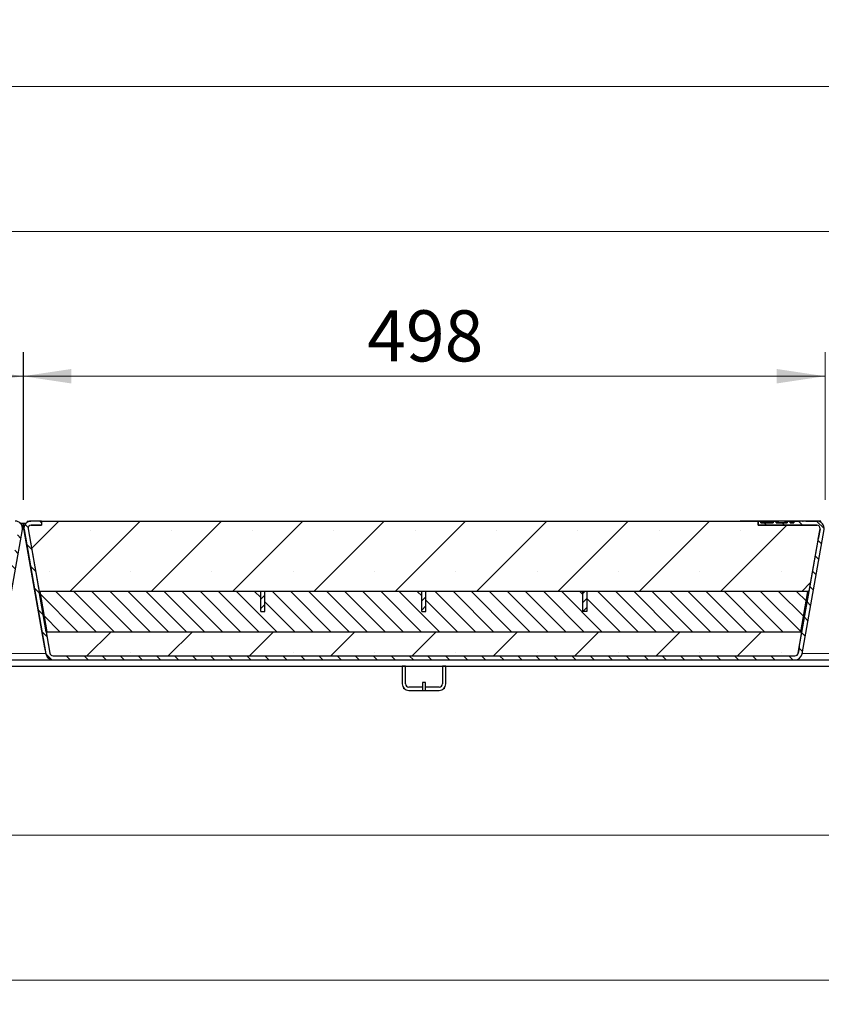
# Model space of a CAD drawing. Units: millimetres. Extents: x 0 to 420, y 0 to 297.
# Drawn here: x 315 to 349, y 203 to 243 of the extents above; entities that cross this region are included whole.
import ezdxf

# ---------------------------------------------------------------- set-up
doc = ezdxf.new("R2010")
doc.units = ezdxf.units.MM
doc.linetypes.add('PHANTOM', pattern=[12.7, 6.35, -1.27, 1.27, -1.27, 1.27, -1.27])
doc.styles.add('SLDTEXTSTYLE0', font='TXT', dxfattribs={"width": 0.605})
doc.dimstyles.new('SLDDIMSTYLE0', dxfattribs={"dimtxt": 2.054655, "dimasz": 2, "dimexe": 0, "dimexo": 0.0625, "dimgap": 0.513664, "dimtad": 1, "dimdec": 0, "dimlfac": 15, "dimrnd": 1e-09, "dimzin": 12, "dimdsep": 46, "dimtxsty": 'SLDTEXTSTYLE0', "dimsah": 1, "dimcen": 0.09, "dimadec": 0, "dimazin": 3, "dimtfac": 1, "dimtdec": 0, "dimtofl": 0, "dimtmove": 0, "dimatfit": 3, "dimfxl": 0, "dimfrac": 2, "dimtolj": 1, "dimtzin": 12, "dimarcsym": 0})
doc.dimstyles.new('SLDDIMSTYLE1', dxfattribs={"dimtxt": 2.054655, "dimasz": 2, "dimexe": 0, "dimexo": 0.0625, "dimgap": 0.513664, "dimtad": 1, "dimlfac": 15, "dimrnd": 1e-09, "dimzin": 12, "dimdsep": 46, "dimtxsty": 'SLDTEXTSTYLE0', "dimsah": 1, "dimcen": 0.09, "dimadec": 0, "dimazin": 3, "dimtfac": 1, "dimtofl": 0, "dimtmove": 0, "dimatfit": 3, "dimfxl": 0, "dimfrac": 2, "dimtolj": 1, "dimtzin": 12, "dimarcsym": 0})
doc.dimstyles.new('SLDDIMSTYLE4', dxfattribs={"dimtxt": 2.054655, "dimasz": 2, "dimexe": 0, "dimexo": 0.0625, "dimgap": 0.513664, "dimtad": 1, "dimdec": 0, "dimlfac": 15, "dimrnd": 1e-09, "dimzin": 12, "dimdsep": 46, "dimtxsty": 'SLDTEXTSTYLE0', "dimsah": 1, "dimcen": 0.09, "dimadec": 0, "dimazin": 3, "dimtfac": 1, "dimtofl": 0, "dimtmove": 0, "dimatfit": 3, "dimfxl": 0, "dimfrac": 2, "dimtolj": 1, "dimtzin": 12, "dimarcsym": 0})

# ---------------------------------------------------------------- blocks, each defined once
blk = doc.blocks.new('_D_16')
at = {"color": 7, "linetype": 'Continuous', "lineweight": 0}
for p, q in [((182.665, 223.543), (182.665, 235.661)), ((381.88, 223.543), (381.88, 235.661)), ((182.665, 234.661), (381.88, 234.661))]:
    blk.add_line(p, q, dxfattribs=at)
at = {"color": 7, "linetype": 'Continuous', "lineweight": 18}
for points in [[(182.665, 234.661), (184.665, 234.361), (184.665, 234.961)], [(381.88, 234.661), (379.88, 234.961), (379.88, 234.361)]]:
    blk.add_solid(points, dxfattribs=at)
at = {"color": 7, "linetype": 'Continuous', "lineweight": 18, "insert": (279.137, 237.39), "char_height": 2.1167, "attachment_point": 1, "rotation": 0, "style": 'SLDTEXTSTYLE0'}
blk.add_mtext('2988', dxfattribs=at)
blk = doc.blocks.new('_D_17')
at = {"color": 7, "linetype": 'Continuous', "lineweight": 0}
for p, q in [((182.406, 223.581), (182.406, 241.661)), ((382.139, 223.581), (382.139, 241.661)), ((182.406, 240.661), (382.139, 240.661))]:
    blk.add_line(p, q, dxfattribs=at)
at = {"color": 7, "linetype": 'Continuous', "lineweight": 18}
for points in [[(182.406, 240.661), (184.406, 240.361), (184.406, 240.961)], [(382.139, 240.661), (380.139, 240.961), (380.139, 240.361)]]:
    blk.add_solid(points, dxfattribs=at)
at = {"color": 7, "linetype": 'Continuous', "lineweight": 18, "insert": (279.137, 243.39), "char_height": 2.1167, "attachment_point": 1, "style": 'SLDTEXTSTYLE0'}
blk.add_mtext('2996', dxfattribs=at)
blk = doc.blocks.new('_D_21')
at = {"color": 7, "linetype": 'Continuous', "lineweight": 0}
for p, q in [((182.673, 215.648), (182.673, 208.648)), ((381.873, 215.648), (381.873, 208.648)), ((182.673, 209.648), (381.873, 209.648))]:
    blk.add_line(p, q, dxfattribs=at)
at = {"color": 7, "linetype": 'Continuous', "lineweight": 18}
for points in [[(182.673, 209.648), (184.673, 209.348), (184.673, 209.948)], [(381.873, 209.648), (379.873, 209.948), (379.873, 209.348)]]:
    blk.add_solid(points, dxfattribs=at)
at = {"color": 7, "linetype": 'Continuous', "lineweight": 18, "insert": (279.137, 212.377), "char_height": 2.1167, "attachment_point": 1, "style": 'SLDTEXTSTYLE0'}
blk.add_mtext('2988', dxfattribs=at)
blk = doc.blocks.new('_D_22')
at = {"color": 7, "linetype": 'Continuous', "lineweight": 0}
for p, q in [((179.339, 214.648), (179.339, 202.648)), ((385.206, 214.648), (385.206, 202.648)), ((179.339, 203.648), (385.206, 203.648))]:
    blk.add_line(p, q, dxfattribs=at)
at = {"color": 7, "linetype": 'Continuous', "lineweight": 18}
for points in [[(179.339, 203.648), (181.339, 203.348), (181.339, 203.948)], [(385.206, 203.648), (383.206, 203.948), (383.206, 203.348)]]:
    blk.add_solid(points, dxfattribs=at)
at = {"color": 7, "linetype": 'Continuous', "lineweight": 18, "insert": (279.137, 206.377), "char_height": 2.1167, "attachment_point": 1, "style": 'SLDTEXTSTYLE0'}
blk.add_mtext('3088', dxfattribs=at)
blk = doc.blocks.new('_D_24')
at = {"color": 7, "linetype": 'Continuous', "lineweight": 0}
for p, q in [((315.465, 223.543), (315.465, 229.661)), ((348.68, 223.543), (348.68, 229.661)), ((315.465, 228.661), (348.68, 228.661))]:
    blk.add_line(p, q, dxfattribs=at)
at = {"color": 7, "linetype": 'Continuous', "lineweight": 18}
for points in [[(315.465, 228.661), (317.465, 228.361), (317.465, 228.961)], [(348.68, 228.661), (346.68, 228.961), (346.68, 228.361)]]:
    blk.add_solid(points, dxfattribs=at)
at = {"color": 7, "linetype": 'Continuous', "lineweight": 18, "insert": (329.721, 231.39), "char_height": 2.1167, "attachment_point": 1, "rotation": 0, "style": 'SLDTEXTSTYLE0'}
blk.add_mtext('498', dxfattribs=at)
blk = doc.blocks.new('_D_26')
at = {"color": 7, "linetype": 'Continuous', "lineweight": 0}
for p, q in [((282.265, 223.543), (282.265, 229.661)), ((315.48, 223.543), (315.48, 229.661)), ((282.265, 228.661), (315.48, 228.661))]:
    blk.add_line(p, q, dxfattribs=at)
at = {"color": 7, "linetype": 'Continuous', "lineweight": 18}
for points in [[(282.265, 228.661), (284.265, 228.361), (284.265, 228.961)], [(315.48, 228.661), (313.48, 228.961), (313.48, 228.361)]]:
    blk.add_solid(points, dxfattribs=at)
at = {"color": 7, "linetype": 'Continuous', "lineweight": 18, "insert": (296.521, 231.39), "char_height": 2.1167, "attachment_point": 1, "rotation": 0, "style": 'SLDTEXTSTYLE0'}
blk.add_mtext('498', dxfattribs=at)

msp = doc.modelspace()

# ---------------------------------------------------------------- hatches: boundary and pattern name
at = {"linetype": 'Continuous', "lineweight": 18}
h = msp.add_hatch(dxfattribs=at)
h.set_pattern_fill('ANSI31', scale=0.1666667, angle=90, style=0)
edge = h.paths.add_edge_path(flags=0)
edge.add_line((282.60212, 222.49437), (283.03122, 222.49437))
edge.add_line((283.03122, 222.49437), (283.03122, 222.66104))
edge.add_line((283.03122, 222.66104), (282.60212, 222.66104))
edge.add_arc((282.60212, 222.36104), 0.3, 90, 190)
edge.add_line((282.30667, 222.30894), (283.21411, 217.1626))
edge.add_arc((283.50955, 217.2147), 0.3, 190, 270)
edge.add_line((283.50955, 216.9147), (314.23612, 216.9147))
edge.add_arc((314.23612, 217.2147), 0.3, 270, 350)
edge.add_line((314.53156, 217.1626), (315.439, 222.30894))
edge.add_arc((315.14356, 222.36103), 0.3, 350, 450)
edge.add_line((315.14356, 222.66103), (314.19024, 222.66103))
edge.add_line((314.19024, 222.66103), (314.19024, 222.59437))
edge.add_line((314.19024, 222.59437), (314.036, 222.59437))
edge.add_spline(control_points=[(314.036, 222.59437), (314.036, 222.61659), (314.036, 222.63881), (314.036, 222.66103)], knot_values=[0, 0, 0, 0, 0.001, 0.001, 0.001, 0.001], weights=[1, 1, 1, 1], degree=3, periodic=0)
edge.add_line((314.036, 222.66103), (313.90909, 222.66103))
edge.add_spline(control_points=[(313.90909, 222.66103), (313.90909, 222.63881), (313.90909, 222.61659), (313.90909, 222.59437)], knot_values=[0, 0, 0, 0, 0.001, 0.001, 0.001, 0.001], weights=[1, 1, 1, 1], degree=3, periodic=0)
edge.add_line((313.90909, 222.59437), (313.46394, 222.59437))
edge.add_spline(control_points=[(313.46394, 222.59437), (313.46394, 222.61659), (313.46394, 222.63881), (313.46394, 222.66103)], knot_values=[0, 0, 0, 0, 0.001, 0.001, 0.001, 0.001], weights=[1, 1, 1, 1], degree=3, periodic=0)
edge.add_line((313.46394, 222.66103), (313.33913, 222.66103))
edge.add_spline(control_points=[(313.33913, 222.66103), (313.33913, 222.63881), (313.33913, 222.61659), (313.33913, 222.59437)], knot_values=[0, 0, 0, 0, 0.001, 0.001, 0.001, 0.001], weights=[1, 1, 1, 1], degree=3, periodic=0)
edge.add_line((313.33913, 222.59437), (312.81674, 222.59437))
edge.add_line((312.81674, 222.59437), (312.81674, 222.66103))
edge.add_line((312.81674, 222.66103), (312.71445, 222.66103))
edge.add_line((312.71445, 222.66103), (312.71445, 222.49437))
edge.add_line((312.71445, 222.49437), (315.14356, 222.49437))
edge.add_arc((315.14356, 222.36103), 0.13333, -10, 90, ccw=False)
edge.add_line((315.27486, 222.33788), (314.36743, 217.19155))
edge.add_arc((314.23612, 217.2147), 0.13333, 270, 350, ccw=False)
edge.add_line((314.23612, 217.08137), (283.50955, 217.08137))
edge.add_arc((283.50955, 217.2147), 0.13333, 190, 270, ccw=False)
edge.add_line((283.37825, 217.19155), (282.47081, 222.33789))
edge.add_arc((282.60212, 222.36104), 0.13333, 90, 190, ccw=False)
h = msp.add_hatch(dxfattribs=at)
h.set_pattern_fill('ANSI31', scale=0.1666667, angle=90, style=0)
edge = h.paths.add_edge_path(flags=0)
edge.add_line((315.80212, 222.49437), (316.23122, 222.49437))
edge.add_line((316.23122, 222.49437), (316.23122, 222.66104))
edge.add_line((316.23122, 222.66104), (315.80212, 222.66104))
edge.add_arc((315.80212, 222.36104), 0.3, 90, 190)
edge.add_line((315.50667, 222.30894), (316.41411, 217.1626))
edge.add_arc((316.70955, 217.2147), 0.3, 190, 270)
edge.add_line((316.70955, 216.9147), (347.43612, 216.9147))
edge.add_arc((347.43612, 217.2147), 0.3, 270, 350)
edge.add_line((347.73156, 217.1626), (348.639, 222.30894))
edge.add_arc((348.34356, 222.36103), 0.3, 350, 450)
edge.add_line((348.34356, 222.66103), (347.39024, 222.66103))
edge.add_line((347.39024, 222.66103), (347.39024, 222.59437))
edge.add_line((347.39024, 222.59437), (347.236, 222.59437))
edge.add_spline(control_points=[(347.236, 222.59437), (347.236, 222.61659), (347.236, 222.63881), (347.236, 222.66103)], knot_values=[0, 0, 0, 0, 0.001, 0.001, 0.001, 0.001], weights=[1, 1, 1, 1], degree=3, periodic=0)
edge.add_line((347.236, 222.66103), (347.10909, 222.66103))
edge.add_spline(control_points=[(347.10909, 222.66103), (347.10909, 222.63881), (347.10909, 222.61659), (347.10909, 222.59437)], knot_values=[0, 0, 0, 0, 0.001, 0.001, 0.001, 0.001], weights=[1, 1, 1, 1], degree=3, periodic=0)
edge.add_line((347.10909, 222.59437), (346.66394, 222.59437))
edge.add_spline(control_points=[(346.66394, 222.59437), (346.66394, 222.61659), (346.66394, 222.63881), (346.66394, 222.66103)], knot_values=[0, 0, 0, 0, 0.001, 0.001, 0.001, 0.001], weights=[1, 1, 1, 1], degree=3, periodic=0)
edge.add_line((346.66394, 222.66103), (346.53913, 222.66103))
edge.add_spline(control_points=[(346.53913, 222.66103), (346.53913, 222.63881), (346.53913, 222.61659), (346.53913, 222.59437)], knot_values=[0, 0, 0, 0, 0.001, 0.001, 0.001, 0.001], weights=[1, 1, 1, 1], degree=3, periodic=0)
edge.add_line((346.53913, 222.59437), (346.01674, 222.59437))
edge.add_line((346.01674, 222.59437), (346.01674, 222.66103))
edge.add_line((346.01674, 222.66103), (345.91445, 222.66103))
edge.add_line((345.91445, 222.66103), (345.91445, 222.49437))
edge.add_line((345.91445, 222.49437), (348.34356, 222.49437))
edge.add_arc((348.34356, 222.36103), 0.13333, -10, 90, ccw=False)
edge.add_line((348.47486, 222.33788), (347.56743, 217.19155))
edge.add_arc((347.43612, 217.2147), 0.13333, 270, 350, ccw=False)
edge.add_line((347.43612, 217.08137), (316.70955, 217.08137))
edge.add_arc((316.70955, 217.2147), 0.13333, 190, 270, ccw=False)
edge.add_line((316.57825, 217.19155), (315.67081, 222.33789))
edge.add_arc((315.80212, 222.36104), 0.13333, 90, 190, ccw=False)
h = msp.add_hatch(dxfattribs=at)
h.set_pattern_fill('SACNCR', style=0)
edge = h.paths.add_edge_path(flags=0)
edge.add_line((345.91443, 222.6607), (316.23121, 222.6607))
edge.add_line((316.23121, 222.6607), (316.23121, 222.49403))
edge.add_line((316.23121, 222.49403), (315.80233, 222.49403))
edge.add_arc((315.80233, 222.3607), 0.13333, 90, 190)
edge.add_line((315.67102, 222.33755), (316.12762, 219.74803))
edge.add_line((316.12762, 219.74803), (348.01803, 219.74803))
edge.add_line((348.01803, 219.74803), (348.47463, 222.33755))
edge.add_arc((348.34332, 222.3607), 0.13333, 350, 450)
edge.add_line((348.34332, 222.49403), (345.91443, 222.49403))
edge.add_line((345.91443, 222.49403), (345.91443, 222.6607))
h = msp.add_hatch(dxfattribs=at)
h.set_pattern_fill('ANSI31', scale=0.1666667, angle=90, style=0)
h.paths.add_polyline_path([(325.31277, 218.9147), (325.31277, 219.74803), (316.15817, 219.74803), (316.4519, 218.08137), (347.67357, 218.08137), (347.9673, 219.74803), (338.81277, 219.74803), (338.81277, 218.9147), (338.6461, 218.9147), (338.6461, 219.74803), (332.1461, 219.74803), (332.1461, 218.9147), (331.97944, 218.9147), (331.97944, 219.74803), (325.47944, 219.74803), (325.47944, 218.9147)], flags=0)
h = msp.add_hatch(dxfattribs=at)
h.set_pattern_fill('ANSI31', scale=0.0833333, style=0)
h.paths.add_polyline_path([(325.31277, 219.74803), (325.31277, 218.9147), (325.47944, 218.9147), (325.47944, 219.74803)], flags=0)
h = msp.add_hatch(dxfattribs=at)
h.set_pattern_fill('ANSI31', scale=0.0833333, style=0)
h.paths.add_polyline_path([(331.97944, 219.74803), (331.97944, 218.9147), (332.1461, 218.9147), (332.1461, 219.74803)], flags=0)
h = msp.add_hatch(dxfattribs=at)
h.set_pattern_fill('ANSI31', scale=0.0833333, style=0)
h.paths.add_polyline_path([(338.6461, 219.74803), (338.6461, 218.9147), (338.81277, 218.9147), (338.81277, 219.74803)], flags=0)
h = msp.add_hatch(dxfattribs=at)
h.set_pattern_fill('SACNCR', style=0)
edge = h.paths.add_edge_path(flags=0)
edge.add_arc((347.43594, 217.2147), 0.13333, 270, 350)
edge.add_line((347.56725, 217.19155), (347.72415, 218.08137))
edge.add_line((347.72415, 218.08137), (316.4215, 218.08137))
edge.add_line((316.4215, 218.08137), (316.5784, 217.19155))
edge.add_arc((316.7097, 217.2147), 0.13333, 190, 270)
edge.add_line((316.7097, 217.08137), (347.43594, 217.08137))

# ---------------------------------------------------------------- linework, layer by layer
at = {"color": 7, "linetype": 'Continuous', "lineweight": 25}
for p, q in [((315.63949, 222.66089), (315.63949, 222.61314)), ((315.63949, 222.66089), (315.7927, 222.66089)), ((316.23122, 222.66104), (315.80212, 222.66104)), ((316.23121, 222.6607), (316.23121, 222.49403)), ((316.23121, 222.6607), (345.91443, 222.6607)), ((316.23122, 222.66104), (316.23122, 222.49437)), ((316.23122, 222.66089), (316.30616, 222.66089)), ((316.30616, 222.66089), (316.30616, 222.6607)), ((316.30616, 222.66089), (318.80616, 222.66089)), ((318.80616, 222.66089), (318.97282, 222.66089)), ((318.97282, 222.66089), (318.97282, 222.6607)), ((345.17282, 222.6607), (345.17282, 222.66089)), ((345.33949, 222.66089), (345.17282, 222.66089)), ((345.91445, 222.66089), (345.33949, 222.66089)), ((345.91443, 222.49403), (345.91443, 222.6607)), ((345.91445, 222.49437), (345.91445, 222.66103)), ((346.01674, 222.66103), (345.91445, 222.66103)), ((345.91445, 222.66103), (345.91445, 222.66103)), ((345.91445, 222.66103), (346.04778, 222.66103)), ((345.91445, 222.66103), (345.91445, 222.49437)), ((346.01674, 222.66103), (346.01674, 222.59437)), ((346.01674, 222.66103), (346.01677, 222.66103)), ((346.53909, 222.66103), (346.01677, 222.66103)), ((346.01677, 222.66103), (346.01682, 222.66103)), ((346.53909, 222.66103), (346.01677, 222.66103)), ((346.01677, 222.59437), (346.01677, 222.66103)), ((346.53909, 222.66103), (346.01682, 222.66103)), ((346.04778, 222.66103), (346.53909, 222.66103)), ((346.53909, 222.59437), (346.53909, 222.66103)), ((346.53913, 222.66103), (346.53913, 222.59437)), ((346.66394, 222.66103), (346.53913, 222.66103)), ((346.66394, 222.59437), (346.66394, 222.66103)), ((346.67092, 222.66103), (346.74692, 222.66103)), ((347.02946, 222.66103), (346.74692, 222.66103)), ((347.02946, 222.66103), (346.74692, 222.66103)), ((346.74692, 222.59437), (346.74692, 222.66103)), ((347.02946, 222.66103), (347.1065, 222.66103)), ((347.02946, 222.59437), (347.02946, 222.66103)), ((347.10909, 222.66103), (347.10909, 222.59437)), ((347.236, 222.66103), (347.10909, 222.66103)), ((347.236, 222.59437), (347.236, 222.66103)), ((347.39026, 222.66103), (347.236, 222.66103)), ((347.236, 222.66103), (347.64522, 222.66103)), ((347.39027, 222.66103), (347.236, 222.66103)), ((347.39032, 222.66103), (347.236, 222.66103)), ((347.39024, 222.66103), (347.39024, 222.59437)), ((348.34356, 222.66103), (347.39024, 222.66103)), ((347.39024, 222.66103), (347.39026, 222.66103)), ((347.39027, 222.66103), (347.39032, 222.66103)), ((347.95676, 222.66103), (347.60676, 222.66103)), ((347.91445, 222.66103), (347.61445, 222.66103)), ((347.61446, 222.66103), (347.64522, 222.66103)), ((347.64522, 222.66103), (347.61446, 222.66103)), ((347.61446, 222.66103), (347.64522, 222.66103)), ((347.61446, 222.66103), (347.61446, 222.66103)), ((347.74138, 222.66103), (347.77215, 222.66103)), ((347.77215, 222.66103), (347.74138, 222.66103)), ((347.76446, 222.66103), (347.74138, 222.66103)), ((347.74138, 222.66103), (347.75262, 222.66103)), ((347.77215, 222.66103), (347.74907, 222.66103)), ((347.89138, 222.66103), (347.88344, 222.66103)), ((347.88369, 222.66103), (347.91446, 222.66103)), ((347.91446, 222.66103), (347.88369, 222.66103)), ((347.91446, 222.66103), (347.88369, 222.66103)), ((347.88369, 222.66103), (347.91446, 222.66103)), ((347.88369, 222.66103), (347.88369, 222.66103)), ((347.88369, 222.66103), (347.88369, 222.66103)), ((347.91446, 222.66103), (347.91444, 222.66104)), ((347.91444, 222.66104), (348.34355, 222.66104)), ((347.91444, 222.66104), (347.91444, 222.66103)), ((347.91446, 222.66103), (347.91446, 222.66103)), ((348.50616, 222.66089), (348.34487, 222.66089)), ((348.50616, 222.61315), (348.50616, 222.66089)), ((314.53156, 217.1626), (315.439, 222.30894)), ((315.34716, 222.58137), (315.59851, 222.58137)), ((315.47285, 222.5442), (315.36523, 222.56318)), ((315.48024, 222.5429), (315.36523, 222.56318)), ((315.43943, 222.31147), (315.48024, 222.5429)), ((316.37059, 217.40938), (315.47282, 222.50084)), ((315.47283, 222.50084), (315.58118, 221.88635)), ((315.47285, 222.5442), (315.58043, 222.56317)), ((315.58118, 221.88635), (315.50666, 222.30893)), ((315.50667, 222.30894), (316.41411, 217.1626)), ((315.5723, 222.55388), (315.57229, 222.55386)), ((315.67081, 222.33789), (316.57825, 217.19155)), ((315.67102, 222.33755), (316.12762, 219.74803)), ((315.79607, 222.49422), (316.23121, 222.49422)), ((315.80211, 222.49436), (316.23121, 222.49436)), ((316.23122, 222.49437), (315.80212, 222.49437)), ((315.80233, 222.49403), (316.23121, 222.49403)), ((345.91443, 222.49403), (348.34332, 222.49403)), ((348.34356, 222.49437), (345.91445, 222.49437)), ((345.91445, 222.49437), (345.91445, 222.49437)), ((346.01674, 222.59437), (346.53913, 222.59437)), ((346.01674, 222.59437), (346.01677, 222.59437)), ((346.53909, 222.59437), (346.01677, 222.59437)), ((346.66394, 222.59437), (347.10909, 222.59437)), ((347.10909, 222.59437), (346.66394, 222.59437)), ((347.236, 222.59437), (347.39024, 222.59437)), ((347.39024, 222.59437), (347.236, 222.59437)), ((347.56743, 217.19155), (348.47486, 222.33788)), ((347.73156, 217.1626), (348.639, 222.30894)), ((347.91444, 222.49403), (347.91444, 222.49437)), ((348.34968, 222.49422), (347.91444, 222.49422)), ((348.01803, 219.74803), (348.47463, 222.33755)), ((348.40034, 221.9153), (348.47485, 222.33788)), ((348.47485, 222.33788), (348.40034, 221.9153)), ((348.45369, 222.64008), (348.45368, 222.64009)), ((315.58118, 221.88635), (315.58118, 221.88635)), ((348.40034, 221.9153), (348.40034, 221.9153)), ((348.01803, 219.74803), (316.12762, 219.74803)), ((316.4215, 218.08137), (316.12762, 219.74803)), ((316.15817, 219.74803), (316.4519, 218.08137)), ((325.31277, 219.74803), (316.15817, 219.74803)), ((325.47944, 219.74803), (325.31277, 219.74803)), ((325.31277, 218.9147), (325.31277, 219.74803)), ((325.47944, 218.9147), (325.47944, 219.74803)), ((331.97944, 219.74803), (325.47944, 219.74803)), ((331.97944, 218.9147), (331.97944, 219.74803)), ((332.1461, 219.74803), (331.97944, 219.74803)), ((332.1461, 218.9147), (332.1461, 219.74803)), ((338.6461, 219.74803), (332.1461, 219.74803)), ((338.6461, 218.9147), (338.6461, 219.74803)), ((338.81277, 219.74803), (338.6461, 219.74803)), ((347.9673, 219.74803), (338.81277, 219.74803)), ((338.81277, 219.74803), (338.81277, 218.9147)), ((347.67357, 218.08137), (347.9673, 219.74803)), ((347.72415, 218.08137), (348.01803, 219.74803)), ((325.31277, 218.9147), (325.47944, 218.9147)), ((331.97944, 218.9147), (332.1461, 218.9147)), ((338.81277, 218.9147), (338.6461, 218.9147)), ((316.4215, 218.08137), (316.5784, 217.19155)), ((316.4215, 218.08137), (347.72415, 218.08137)), ((316.4519, 218.08137), (347.67357, 218.08137)), ((347.56725, 217.19155), (347.72415, 218.08137)), ((347.61452, 217.45871), (347.61093, 217.43832)), ((316.70955, 217.08137), (347.43612, 217.08137)), ((316.7097, 217.08137), (347.43594, 217.08137)), ((182.67282, 216.64803), (381.87282, 216.64803)), ((314.23612, 216.9147), (316.70954, 216.9147)), ((316.70955, 216.9147), (316.70954, 216.9147)), ((316.70955, 216.9147), (347.43612, 216.9147)), ((331.30616, 216.64803), (331.17282, 216.64803)), ((331.17282, 216.64803), (331.17282, 215.9147)), ((331.30616, 215.9147), (331.30616, 216.64803)), ((332.97282, 216.64803), (332.83949, 216.64803)), ((332.83949, 216.64803), (332.83949, 215.9147)), ((332.97282, 215.9147), (332.97282, 216.64803)), ((347.43612, 216.9147), (349.90954, 216.9147)), ((331.23949, 215.7147), (331.23949, 215.73832)), ((332.00616, 215.78137), (331.43949, 215.78137)), ((332.00616, 215.98137), (332.00616, 215.64803)), ((332.13949, 215.98137), (332.00616, 215.98137)), ((332.13949, 215.64803), (332.13949, 215.98137)), ((332.70616, 215.78137), (332.13949, 215.78137)), ((332.90616, 215.73832), (332.90616, 215.7147)), ((331.26311, 215.7147), (331.23949, 215.7147)), ((331.43949, 215.64803), (332.00616, 215.64803)), ((332.00616, 215.64803), (332.13949, 215.64803)), ((332.13949, 215.64803), (332.70616, 215.64803)), ((332.90616, 215.7147), (332.88254, 215.7147))]:
    msp.add_line(p, q, dxfattribs=at)
at = {"color": 8, "linetype": 'PHANTOM', "lineweight": 18}
for p, q in [((318.80616, 222.66089), (318.80616, 222.6607)), ((345.33949, 222.6607), (345.33949, 222.66089)), ((348.34356, 222.66103), (348.34355, 222.66104)), ((315.50667, 222.30894), (315.50666, 222.30893)), ((315.80212, 222.49437), (315.80211, 222.49436)), ((346.04776, 222.49403), (346.04776, 222.49437)), ((348.47486, 222.33788), (348.47485, 222.33788)), ((314.53487, 217.18137), (316.41079, 217.18137)), ((316.41411, 217.1626), (316.4141, 217.1626)), ((316.58045, 217.18137), (316.5806, 217.18137)), ((347.56743, 217.19155), (347.56741, 217.19155)), ((347.73487, 217.18137), (349.61079, 217.18137))]:
    msp.add_line(p, q, dxfattribs=at)
at = {"color": 7, "linetype": 'Continuous', "lineweight": 25, "flags": 128}
for points in [[(316.4141, 217.1626), (316.40254, 217.22818), (316.39217, 217.28697), (316.38335, 217.33698), (316.37638, 217.37652), (316.37149, 217.40426), (316.36885, 217.41924), (316.36854, 217.42097), (316.37059, 217.40938)], [(347.61093, 217.43832), (347.61297, 217.44991), (347.61267, 217.44818), (347.61002, 217.4332), (347.60513, 217.40546), (347.59816, 217.36592), (347.58934, 217.31591), (347.57898, 217.25712), (347.56741, 217.19155)]]:
    msp.add_lwpolyline(points, dxfattribs=at)
at = {"color": 7, "linetype": 'Continuous', "lineweight": 25}
for centre, radius, start, end in [((315.14356, 222.36103), 0.3, 350, 90), ((315.80212, 222.36104), 0.3, 90, 190), ((348.34356, 222.36103), 0.3, 350, 90), ((315.80211, 222.36103), 0.3, 140, 190), ((315.80212, 222.36104), 0.13333, 90, 190), ((315.80233, 222.3607), 0.13333, 90, 190), ((315.80211, 222.36103), 0.13333, 90, 140), ((348.34332, 222.3607), 0.13333, 350, 90), ((348.34356, 222.36103), 0.13333, 350, 90), ((316.70955, 217.2147), 0.3, 190, 270), ((316.70955, 217.2147), 0.13333, 190, 270), ((316.7097, 217.2147), 0.13333, 190, 270), ((347.43594, 217.2147), 0.13333, 270, 350), ((347.43612, 217.2147), 0.13333, 270, 350), ((347.43612, 217.2147), 0.3, 270, 350), ((331.43949, 215.9147), 0.26667, 180, 270), ((331.43949, 215.9147), 0.13333, 180, 270), ((332.70616, 215.9147), 0.26667, 270, 0), ((332.70616, 215.9147), 0.13333, 270, 0)]:
    msp.add_arc(centre, radius, start, end, dxfattribs=at)
for points, knots in [([(346.53913, 222.66103), (346.53912, 222.66103), (346.53911, 222.66103), (346.53909, 222.66103), (346.53909, 222.66103)], [0, 0, 0, 0, 0.5598938, 1, 1, 1, 1]), ([(346.53909, 222.66103), (346.54147, 222.66103), (346.54617, 222.66103), (346.58614, 222.66103), (346.63895, 222.66103), (346.67092, 222.66103)], [0, 0, 0, 0, 0.28817068, 0.56903583, 1, 1, 1, 1]), ([(346.74692, 222.66103), (346.72083, 222.66103), (346.67324, 222.66103), (346.66683, 222.66103), (346.66393, 222.66103)], [0, 0, 0, 0, 0.54847896, 1, 1, 1, 1]), ([(346.66393, 222.66103), (346.66393, 222.66103), (346.66393, 222.66103), (346.66393, 222.66103), (346.66394, 222.66103)], [0, 0, 0, 0, 0.56026808, 1, 1, 1, 1]), ([(347.10915, 222.66103), (347.10453, 222.66103), (347.09641, 222.66103), (347.04962, 222.66103), (347.02946, 222.66103)], [0, 0, 0, 0, 0.569155336, 1, 1, 1, 1]), ([(347.1065, 222.66103), (347.12724, 222.66103), (347.16929, 222.66103), (347.22123, 222.66103), (347.23038, 222.66103), (347.236, 222.66103)], [0, 0, 0, 0, 0.27215711, 0.55178558, 1, 1, 1, 1]), ([(347.10909, 222.66103), (347.1091, 222.66103), (347.10912, 222.66103), (347.10914, 222.66103), (347.10915, 222.66103)], [0, 0, 0, 0, 0.5597725, 1, 1, 1, 1]), ([(347.60676, 222.66103), (347.60811, 222.66103), (347.61063, 222.66103), (347.62884, 222.66103), (347.63731, 222.66103)], [0, 0, 0, 0, 0.53511012, 1, 1, 1, 1]), ([(347.64523, 222.66103), (347.64041, 222.66103), (347.62611, 222.66103), (347.61037, 222.66103), (347.60797, 222.66103), (347.60676, 222.66103)], [0, 0, 0, 0, 0.20267037, 0.60134157, 1, 1, 1, 1]), ([(347.61445, 222.66103), (347.61482, 222.66103), (347.61555, 222.66103), (347.62882, 222.66103), (347.64203, 222.66103), (347.64471, 222.66103)], [0, 0, 0, 0, 0.44649168, 0.88777005, 1, 1, 1, 1]), ([(347.74142, 222.66103), (347.74838, 222.66103), (347.75926, 222.66103), (347.76855, 222.66103), (347.7719, 222.66103)], [0, 0, 0, 0, 0.63930969, 1, 1, 1, 1]), ([(347.74902, 222.66103), (347.75136, 222.66103), (347.75749, 222.66103), (347.76655, 222.66103), (347.77215, 222.66103)], [0, 0, 0, 0, 0.382390139, 1, 1, 1, 1]), ([(347.74907, 222.66103), (347.75042, 222.66103), (347.75283, 222.66103), (347.7609, 222.66103), (347.76446, 222.66103)], [0, 0, 0, 0, 0.55921562, 1, 1, 1, 1]), ([(347.77375, 222.66103), (347.77021, 222.66103), (347.76017, 222.66103), (347.75094, 222.66103), (347.7497, 222.66103), (347.74907, 222.66103)], [0, 0, 0, 0, 0.21359841, 0.60629646, 1, 1, 1, 1]), ([(347.75262, 222.66103), (347.75584, 222.66103), (347.75984, 222.66103), (347.76884, 222.66103), (347.77059, 222.66103)], [0, 0, 0, 0, 0.80604064, 1, 1, 1, 1]), ([(347.92215, 222.66103), (347.92043, 222.66103), (347.917, 222.66103), (347.8982, 222.66103), (347.88325, 222.66103), (347.87974, 222.66103)], [0, 0, 0, 0, 0.43285878, 0.8666638, 1, 1, 1, 1]), ([(347.88369, 222.66103), (347.88827, 222.66103), (347.90302, 222.66103), (347.9186, 222.66103), (347.92096, 222.66103), (347.92215, 222.66103)], [0, 0, 0, 0, 0.18399324, 0.59170959, 1, 1, 1, 1]), ([(347.88369, 222.66103), (347.88809, 222.66103), (347.90082, 222.66103), (347.91215, 222.66103), (347.91369, 222.66103), (347.91445, 222.66103)], [0, 0, 0, 0, 0.20916902, 0.60410637, 1, 1, 1, 1]), ([(346.53913, 222.59437), (346.53912, 222.59437), (346.53911, 222.59437), (346.53909, 222.59437), (346.53909, 222.59437)], [0, 0, 0, 0, 0.5598938, 1, 1, 1, 1]), ([(346.74692, 222.59437), (346.72083, 222.59437), (346.67324, 222.59437), (346.66683, 222.59437), (346.66393, 222.59437)], [0, 0, 0, 0, 0.54847896, 1, 1, 1, 1]), ([(347.10915, 222.59437), (347.10453, 222.59437), (347.09641, 222.59437), (347.04962, 222.59437), (347.02946, 222.59437)], [0, 0, 0, 0, 0.569155336, 1, 1, 1, 1]), ([(316.4141, 217.1626), (316.42495, 217.12539), (316.44451, 217.05834), (316.51306, 216.98247), (316.60014, 216.92709), (316.66973, 216.91921), (316.70954, 216.9147)], [0, 0, 0, 0, 0.27744436, 0.49998377, 0.71394846, 1, 1, 1, 1])]:
    msp.add_open_spline(points, degree=3, knots=knots, dxfattribs=at)

# ---------------------------------------------------------------- dimensions: what is measured, and where the dimension line sits
at = {"color": 7, "linetype": 'Continuous', "lineweight": 18}
for base, p1, p2, picture, middle in [((382.13949, 240.66104), (182.40616, 222.58137), (382.13949, 222.58137), '_D_17', (282.27282, 240.66104)), ((381.87282, 209.64803), (182.67282, 216.64803), (381.87282, 216.64803), '_D_21', (282.27282, 209.64803)), ((385.20616, 203.64803), (179.33949, 215.64803), (385.20616, 215.64803), '_D_22', (282.27282, 203.64803))]:
    dim = msp.add_linear_dim(base=base, p1=p1, p2=p2, dimstyle='SLDDIMSTYLE1', dxfattribs=at)
    dim.commit()
    dim.dimension.update_dxf_attribs({"geometry": picture, "text_midpoint": middle, "dimtype": 160})
for base, p1, p2, angle, dimstyle, picture, middle in [((381.88024, 234.66105), (182.66541, 222.54289), (381.88024, 222.5429), 0.000002, 'SLDDIMSTYLE0', '_D_16', (282.27283, 234.66104)), ((315.48024, 228.66102), (282.26541, 222.54289), (315.48024, 222.5429), 0.000014, 'SLDDIMSTYLE0', '_D_26', (298.87282, 228.66102)), ((348.68024, 228.66103), (315.46541, 222.54289), (348.68024, 222.5429), 0.000014, 'SLDDIMSTYLE4', '_D_24', (332.07282, 228.66102))]:
    dim = msp.add_linear_dim(base=base, p1=p1, p2=p2, angle=angle, dimstyle=dimstyle, dxfattribs=at)
    dim.commit()
    dim.dimension.update_dxf_attribs({"geometry": picture, "text_midpoint": middle, "dimtype": 160})

doc.saveas('drawing.dxf')
